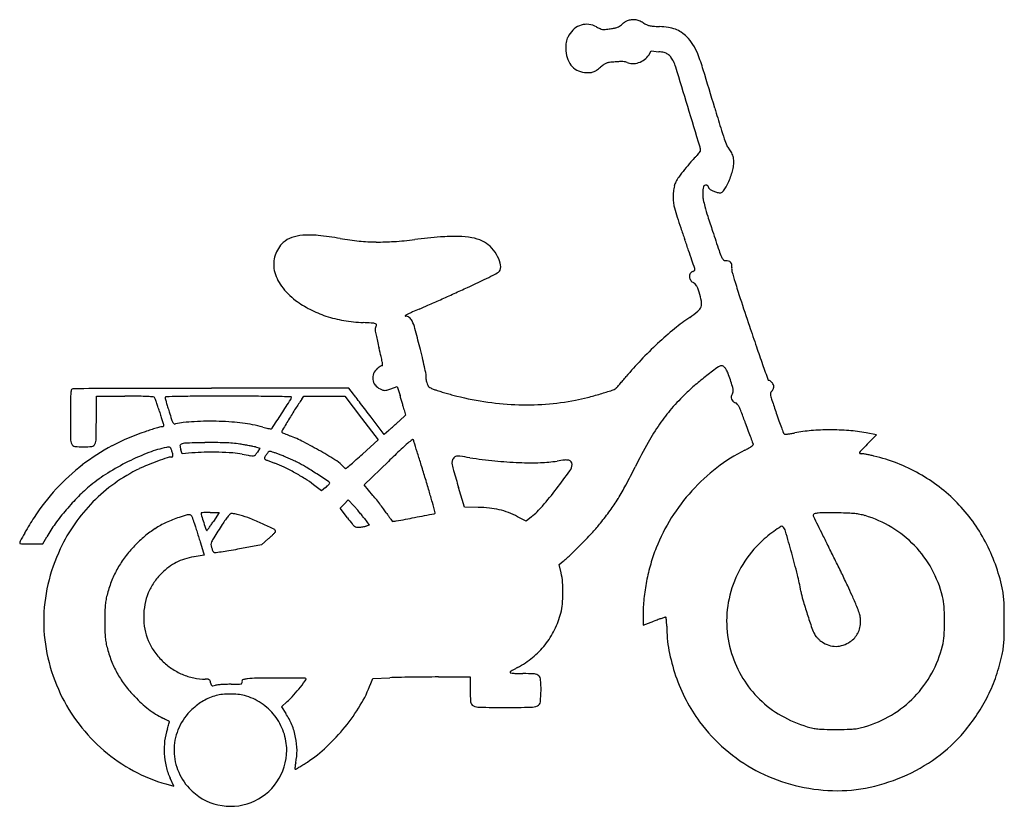
# Model space of a CAD drawing. Units: inches. Extents: x 1047 to 1920, y 17720 to 18417.
import ezdxf

# ---------------------------------------------------------------- set-up
doc = ezdxf.new("R2010")
doc.units = ezdxf.units.IN
doc.header["$MEASUREMENT"] = 0
doc.layers.add('freecads.com', color=7, linetype='Continuous')

msp = doc.modelspace()

# ---------------------------------------------------------------- linework, layer by layer
at = {"layer": 'freecads.com'}
for p, q in [((1604.75, 18386.03), (1607.01, 18389.68)), ((1607.01, 18389.68), (1613.59, 18389.01)), ((1338.65, 18090.44), (1216.75, 18090.44)), ((1342.77, 18085.22), (1338.65, 18090.44)), ((1375.92, 18090.12), (1381.66, 18092.13)), ((1381.66, 18092.13), (1384.13, 18084.03)), ((1114.69, 18062.51), (1114.69, 18083.44)), ((1114.69, 18083.44), (1140.07, 18083.44)), ((1296.89, 18080.69), (1298.83, 18083.44)), ((1298.83, 18083.44), (1317.01, 18083.43)), ((1317.01, 18083.43), (1335.19, 18083.43)), ((1335.19, 18083.43), (1349.91, 18064.03)), ((1349.91, 18064.03), (1364.63, 18044.63)), ((1369.97, 18049.45), (1358.43, 18064.73)), ((1389.06, 18066.62), (1383.63, 18061.71)), ((1387.82, 18071.28), (1389.06, 18066.62)), ((1374.08, 18053.12), (1369.97, 18049.45)), ((1806.9, 18049.19), (1797.55, 18050.92)), ((1798.57, 18040.81), (1806.9, 18049.19)), ((1255.76, 18038.42), (1259.6, 18037.39)), ((1364.63, 18044.63), (1350.72, 18032.03)), ((1190.9, 18032.27), (1189.7, 18035.92)), ((1199.55, 18033.11), (1190.9, 18032.27)), ((1259.6, 18037.39), (1257.55, 18033.91)), ((1352.32, 18004.83), (1373.76, 18025.57)), ((1314.52, 17999.67), (1307.47, 18004.97)), ((1360.09, 17995.49), (1352.32, 18004.83)), ((1318.11, 18002.62), (1314.52, 17999.67)), ((1441.42, 17985), (1436.09, 18002.47)), ((1330.89, 17984.16), (1334.54, 17987.85)), ((1334.54, 17987.85), (1338.19, 17991.55)), ((1338.19, 17991.55), (1343.12, 17986.24)), ((1215.65, 17980.44), (1223.6, 17980.44)), ((1223.6, 17980.44), (1218.51, 17972.44)), ((1337.48, 17975.55), (1330.89, 17984.16)), ((1453.31, 17984.82), (1441.42, 17985)), ((1496.02, 17972.53), (1488.43, 17976.5)), ((1352.45, 17974.96), (1356.86, 17968.99)), ((1356.86, 17968.99), (1354.15, 17968.27)), ((1500.7, 17976.45), (1496.02, 17972.53)), ((1056.94, 17952.45), (1067.19, 17952.46)), ((1067.19, 17952.46), (1070.69, 17958.64)), ((1207.1, 17953.27), (1210.46, 17942.6)), ((1261.19, 17951.67), (1240.36, 17947.94)), ((1267.44, 17957.14), (1261.19, 17951.67)), ((1210.46, 17942.6), (1201.33, 17940.98)), ((1525.41, 17934.33), (1528.8, 17937.09)), ((1527.05, 17926.85), (1525.41, 17934.33)), ((1599.69, 17889.4), (1599.69, 17880.47)), ((1599.69, 17880.47), (1609.31, 17883.95)), ((1358.12, 17828.53), (1359.85, 17833.13)), ((1359.85, 17833.13), (1374.93, 17833.78)), ((1418.1, 17834.44), (1446.19, 17834.44)), ((1446.19, 17834.44), (1446.19, 17823.04)), ((1284.12, 17812.63), (1278.84, 17807.92)), ((1278.84, 17807.92), (1282.69, 17802.19)), ((1183.48, 17737.62), (1180.15, 17744.82)), ((1176.39, 17739.59), (1183.48, 17737.62))]:
    msp.add_line(p, q, dxfattribs=at)
for centre, radius, start, end in [((1549.63, 18396.72), 16.56, 82.91006, 106.7647), ((1592.17, 18400.68), 16.79, 128.34562, 133.71692), ((1597.23, 18394.29), 24.94, 124.35341, 128.3456), ((1596.29, 18395.67), 23.27, 120.29844, 124.35341), ((1588.82, 18408.44), 8.47, 111.68186, 120.29852), ((1591.23, 18402.39), 14.98, 97.82858, 111.68184), ((1591.05, 18403.7), 13.67, 82.98613, 97.82856), ((1590.91, 18402.59), 14.78, 68.77437, 82.98611), ((1588.87, 18397.34), 20.42, 57.61787, 68.77439), ((1613.57, 18436.28), 25.69, 237.6179, 244.8657), ((1552.79, 18392.52), 21.87, 130.03739, 149.55065), ((1549.84, 18396.02), 17.29, 106.76467, 130.03742), ((1549.32, 18394.24), 19.06, 61.44197, 82.91003), ((1580.16, 18450.91), 45.46, 241.44194, 245.86989), ((1564.77, 18416.55), 7.81, 245.86984, 262.17045), ((1565.12, 18419.1), 10.38, 262.17035, 275.54996), ((1555.31, 18520.08), 111.84, 275.54987, 277.88975), ((1561.66, 18474.26), 65.58, 277.88971, 281.15191), ((1570.78, 18428), 18.43, 281.15189, 289.54243), ((1573.24, 18421.06), 11.07, 289.54241, 300.82171), ((1574.17, 18419.51), 9.26, 300.82175, 313.71686), ((1608.14, 18424.72), 12.92, 244.86572, 256.98553), ((1610.4, 18434.49), 22.95, 256.9855, 265.35476), ((1622.74, 18586.28), 175.25, 265.3547, 267.22525), ((1610.49, 18333.63), 77.7, 81.29123, 87.22529), ((1617.61, 18380.09), 30.7, 69.41831, 81.29128), ((1619.71, 18385.7), 24.71, 55.92227, 69.41836), ((1613.64, 18376.72), 35.55, 45.64571, 55.92227), ((1595.36, 18392.21), 64.13, 176.77005, 180.24305), ((1547.05, 18394.93), 15.75, 166.9121, 176.77005), ((1543.92, 18395.66), 12.54, 155.53586, 166.9121), ((1559.47, 18388.59), 29.62, 149.55067, 155.5358), ((1611.92, 18374.96), 38, 32.41905, 45.64563), ((1561.71, 18392.07), 30.49, 180.24305, 195.8672), ((1610.14, 18355.33), 33.85, 75.91166, 84.15022), ((1615.72, 18377.57), 10.92, 56.76451, 75.91164), ((1602.69, 18369.1), 48.94, 21.47716, 32.41898), ((1472.85, 18318.02), 188.47, 16.94694, 21.47707), ((1551.11, 18389.05), 19.47, 195.86714, 217.72815), ((1570.15, 18370.42), 8.87, 109.60405, 125.66909), ((1571.45, 18366.76), 12.76, 97.06559, 109.60405), ((1585.65, 18252.23), 128.16, 94.76167, 97.06557), ((1582.75, 18287.1), 93.17, 92.42304, 94.76178), ((1580.38, 18343.02), 37.2, 87.78026, 92.4231), ((1580.91, 18356.65), 23.56, 82.18593, 87.78032), ((1583.55, 18375.91), 4.12, 61.84503, 82.18599), ((1590.13, 18388.21), 9.83, 241.84498, 270.39491), ((1590.08, 18396.31), 17.93, 270.39488, 288.60904), ((1589.59, 18397.75), 19.45, 288.60903, 306.09242), ((1592.71, 18393.47), 14.15, 306.09246, 328.2825), ((1616.15, 18378.23), 10.13, 36.70016, 56.7646), ((1602.84, 18368.3), 26.74, 26.97792, 36.70022), ((1598.99, 18366.35), 31.06, 16.95918, 26.97795), ((1548.76, 18387.23), 16.49, 217.72817, 241.80087), ((1549.39, 18388.41), 17.82, 241.80092, 264.51144), ((1551.25, 18407.81), 37.32, 264.51145, 271.41419), ((1551.89, 18382), 11.5, 271.41416, 288.00867), ((1551.8, 18382.27), 11.78, 288.00859, 304.34637), ((1535.66, 18405.88), 40.38, 304.3463, 310.87603), ((1588.59, 18344.73), 40.49, 125.66911, 130.87594), ((-16330.75, 12898.63), 18775.96, 16.847361, 16.959202), ((-2590.03, 17079.99), 4435.79, 16.48894, 16.94685), ((-29472.39, 8919.07), 32506.94, 16.781149, 16.847383), ((3920.15, 19007.02), 2353.61, 196.48891, 196.93604), ((1908.86, 18394.57), 251.14, 196.93601, 199.25206), ((1762.91, 18343.59), 96.54, 199.25204, 203.04009), ((1624.36, 18319.3), 32.17, 320.89021, 324.15883), ((1640.06, 18301.3), 10.62, 359.22511, 16.78118), ((1649.46, 18301.17), 1.22, 324.15878, 359.22511), ((1684.57, 18310.27), 11.41, 203.04015, 221.28346), ((1663.19, 18291.51), 17.03, 26.7499, 41.28352), ((1839.85, 18123.73), 259.17, 139.74336, 141.66318), ((1687.32, 18252.89), 59.31, 134.00447, 139.74339), ((1612.23, 18330.64), 48.78, 314.00444, 316.92178), ((1624.23, 18319.41), 32.35, 316.92168, 320.89028), ((1663.67, 18291.75), 16.5, 11.86249, 26.74988), ((1661.21, 18291.23), 19.02, 358.10804, 11.86243), ((1854.48, 18112.16), 277.83, 141.66322, 143.42377), ((1634, 18295), 46.58, 341.96851, 348.27198), ((1650.47, 18291.58), 29.76, 348.27204, 358.10804), ((1641.7, 18266.79), 14.62, 152.05101, 167.2419), ((1657.1, 18258.62), 32.04, 143.42381, 152.051), ((1613.08, 18301.55), 68.49, 332.78035, 337.4067), ((1610.1, 18302.79), 71.72, 337.40669, 341.96843), ((1674.97, 18259.87), 48.63, 173.97734, 180.49744), ((1669.88, 18260.41), 43.5, 167.24195, 173.97731), ((1747.23, 18261.22), 94.52, 176.82551, 179.8572), ((1663.39, 18265.87), 10.55, 161.61885, 176.82549), ((1655.69, 18268.43), 2.44, 123.52156, 161.61884), ((1655.33, 18268.98), 1.78, 75.34495, 123.52154), ((1654.98, 18267.64), 3.17, 61.0506, 75.34498), ((1655.1, 18267.86), 2.92, 45.84455, 61.05073), ((1655.5, 18268.28), 2.34, 28.83084, 45.84455), ((1656.54, 18268.85), 1.15, 359.99998, 28.8308), ((1659.31, 18268.85), 1.62, 179.99996, 230.14987), ((1666.87, 18277.9), 13.41, 230.14984, 240.72715), ((1669.41, 18282.44), 18.62, 240.72712, 250.25816), ((1671.64, 18288.64), 25.2, 250.25818, 257.85488), ((1668.09, 18266.71), 2.99, 293.80711, 318.28548), ((1656.19, 18277.32), 18.94, 318.28545, 324.54678), ((1645.81, 18284.71), 31.68, 324.54679, 332.78032), ((1664.52, 18259.78), 38.17, 180.49739, 188.31523), ((1671.89, 18261.41), 19.19, 179.85717, 191.75048), ((1747.16, 18277.07), 96.06, 191.75041, 195.35402), ((1668.84, 18275.64), 11.9, 257.85488, 266.53928), ((1668.27, 18266.3), 2.55, 266.53934, 293.80718), ((1654.19, 18258.27), 27.73, 188.31522, 196.36975), ((2097.76, 18388.57), 490.05, 196.36975, 197.36394), ((1859.89, 18308.02), 212.97, 195.35394, 197.74309), ((2102.5, 18390.05), 495.02, 197.36395, 198.53484), ((2833.27, 18619.47), 1234.96, 197.74298, 198.39386), ((2241.91, 18436.79), 642.05, 198.53483, 199.49831), ((4982.24, 19334.08), 3499.64, 198.39382, 198.69107), ((1295.44, 18203.23), 22.19, 109.43123, 132.09592), ((1300.48, 18188.94), 37.34, 94.08086, 109.43124), ((1303.29, 18149.5), 76.89, 83.99023, 94.08083), ((1275.19, 17882.52), 345.34, 80.68121, 83.99015), ((1375.46, 18493.61), 273.92, 260.68118, 264.22178), ((1365.42, 18394.38), 174.18, 264.22184, 269.19227), ((1352.57, 18600.15), 380.41, 273.92495, 276.73574), ((1471.82, 17590.47), 636.3, 94.67011, 96.73568), ((1432.56, 18071.14), 154.03, 88.74377, 94.67004), ((1434.19, 18145.44), 79.71, 80.18431, 88.74375), ((1441.23, 18186.15), 38.39, 65.40099, 80.18431), ((1447.39, 18199.6), 23.6, 45.40638, 65.40099), ((-86.09, 17612.48), 1827.58, 19.17129, 19.49834), ((1297.95, 18200.46), 25.93, 132.09592, 162.0708), ((1365.64, 18409.78), 189.59, 269.19232, 273.92496), ((1437.75, 18189.83), 37.32, 31.22345, 45.40642), ((690.44, 17882.46), 1005.45, 18.65987, 19.1714), ((1732.21, 18234.57), 68.66, 198.69114, 203.6996), ((1297.96, 18200.45), 25.95, 162.07077, 192.03461), ((1441.98, 18192.39), 32.38, 16.19049, 31.22348), ((-1472.85, 17151.91), 3288.77, 18.52351, 18.65987), ((1677.84, 18210.7), 9.27, 203.69967, 222.20894), ((1672.8, 18206.13), 2.47, 222.20902, 271.62857), ((1673.13, 18194.46), 9.2, 74.57336, 91.62856), ((1307.5, 18202.49), 35.7, 192.03458, 216.82149), ((1469.44, 18196.58), 3.63, 302.10386, 339.18326), ((1463.8, 18198.72), 9.65, 339.18321, 16.1905), ((1643.37, 18196.6), 2.55, 313.55757, 329.04666), ((1642.77, 18195.81), 2.92, 0.00006, 18.52345), ((1644.69, 18195.81), 1.01, 329.04665, 0.00006), ((1674.56, 18199.64), 3.83, 41.77893, 74.57327), ((1674.54, 18199.62), 3.86, 9.1067, 41.77889), ((1686.56, 18196.38), 8.26, 172.22862, 195.40587), ((1669.13, 18198.75), 9.34, 352.2286, 9.1067), ((655.51, 19886.98), 1880.36, 294.79343, 295.29167), ((1381.51, 18350.54), 181.03, 295.29159, 298.06801), ((1430.57, 18258.53), 76.76, 298.06795, 302.10391), ((1645.68, 18189.74), 4.82, 148.92666, 184.56585), ((1647.18, 18189.86), 6.32, 184.56597, 214.79809), ((1644.94, 18190.19), 3.95, 107.6088, 148.92664), ((1647.77, 18190.28), 7.05, 214.79816, 242.65556), ((1642.6, 18197.57), 3.79, 287.6088, 299.93818), ((1642.83, 18197.16), 3.32, 299.93822, 313.55765), ((2065.88, 18300.9), 401.72, 195.40597, 196.82642), ((1330.11, 18219.41), 63.95, 216.82148, 232.84387), ((601.21, 20004.53), 2009.84, 294.42467, 294.79343), ((1641.93, 18178.98), 5.67, 44.71069, 62.65564), ((1640.37, 18177.43), 7.87, 30.6746, 44.71077), ((1634.17, 18173.76), 15.08, 21.08093, 30.67466), ((1587.27, 18155.67), 65.35, 17.85226, 21.08101), ((2283.89, 18366.83), 629.48, 196.82653, 198.20229), ((544.55, 20125.98), 2143.86, 293.77478, 294.10045), ((445.74, 20346.87), 2385.83, 294.1004, 294.4247), ((1585.03, 18154.95), 67.69, 10.80092, 17.85226), ((6264.41, 19675.74), 4819.67, 198.20232, 198.5092), ((1343.28, 18236.79), 85.75, 232.84387, 242.83199), ((1349.22, 18248.37), 98.76, 242.832, 251.81619), ((1523.76, 17869.1), 316.38, 112.79399, 113.96763), ((1213.04, 18608.51), 485.67, 292.79405, 293.77472), ((1641.98, 18166.23), 9.76, 310.00035, 339.51801), ((1642.72, 18165.96), 8.97, 339.51792, 10.80094), ((1352.79, 18259.23), 110.2, 251.81614, 260.30212), ((1388.83, 18154.68), 0.222, 122.41321, 269.61562), ((1404.34, 18130.25), 29.15, 117.08513, 122.41314), ((1388.79, 18148.48), 5.97, 53.76392, 89.61558), ((1429.81, 18080.45), 85.09, 113.96767, 117.08506), ((1387.57, 18146.81), 8.04, 25.06102, 53.76393), ((1737.51, 18010.57), 172.3, 124.01123, 129.60883), ((1593.42, 18224.1), 85.3, 304.01116, 310.00042), ((1358.1, 18290.31), 141.72, 260.30206, 267.32936), ((1327.13, 17626.43), 522.87, 86.55468, 87.32931), ((1357.1, 18124.09), 24.31, 79.35657, 86.55468), ((1360.99, 18144.83), 3.21, 53.70029, 79.35666), ((1364.33, 18142.72), 2.41, 163.77673, 190.65224), ((1381.43, 18137.74), 20.22, 161.67543, 163.77675), ((1404.73, 18130.03), 44.76, 160.51523, 161.67535), ((1405.47, 18129.76), 45.55, 159.35904, 160.51526), ((1385.57, 18137.26), 24.29, 157.50763, 159.35893), ((1362.46, 18146.83), 0.731, 337.50766, 53.70028), ((1357.34, 18132.68), 41.42, 15.24658, 25.06108), ((417.34, 17876.46), 1015.7, 14.28244, 15.24661), ((1844.91, 17880.79), 340.76, 129.60884, 132.96934), ((4585.42, 19113.66), 3049.1, 198.50921, 198.87613), ((1683.9, 18202.83), 327.58, 190.65235, 191.47007), ((1560.31, 18177.75), 201.48, 191.47012, 193.04619), ((1692.34, 18208.34), 337.01, 193.04623, 194.11834), ((870.1, 18001.53), 510.85, 13.24082, 14.11836), ((790.89, 17971.56), 630.25, 13.41272, 14.28247), ((1861.33, 17863.16), 364.85, 132.9693, 136.2464), ((3174.55, 18631.27), 1558.04, 198.87621, 199.48262), ((1296.57, 18101.88), 72.73, 9.54255, 13.24079), ((1051.48, 18033.7), 362.34, 12.09637, 13.41278), ((1371.05, 18099.26), 11.26, 130.0788, 157.91135), ((1377.06, 18092.12), 20.59, 125.63409, 130.07877), ((1374.87, 18095.17), 16.83, 120.46415, 125.6341), ((1373.57, 18097.38), 14.28, 115.35059, 120.46419), ((1368.16, 18108.82), 1.62, 89.99998, 115.35053), ((1368.16, 18110.95), 0.517, 269.99997, 5.09086), ((1330.69, 18107.62), 38.14, 5.0908, 9.54258), ((693.15, 17956.9), 728.81, 11.53853, 12.09636), ((1802.19, 17919.78), 282.97, 136.24637, 140.2113), ((2147.86, 17470.81), 799.8, 127.00198, 127.92902), ((1669.16, 18106.03), 4.4, 90, 127.00193), ((1669.16, 18107.08), 3.35, 51.47913, 90.00002), ((1665.83, 18102.9), 8.7, 32.56538, 51.4792), ((1654.96, 18095.96), 21.59, 21.34837, 32.56548), ((13267.28, 22201.86), 12263.75, 199.482682, 199.551208), ((1369.99, 18099.69), 10.11, 157.91135, 188.06779), ((1410.06, 18100.41), 3.04, 162.39128, 180.79513), ((1422.97, 18100.59), 15.95, 180.7951, 186.18885), ((1425.74, 18100.89), 18.74, 186.18889, 191.45665), ((1404.6, 18102.15), 2.69, 342.39123, 11.53848), ((1282.33, 18352.74), 393.57, 319.54159, 320.21126), ((1867.22, 17830.94), 343.24, 127.92905, 130.12433), ((1577.46, 18065.67), 104.8, 17.87222, 21.34843), ((1094.62, 18086.33), 3.75, 90.29663, 110.99363), ((1792.94, -116754.21), 134846.1, 90.2816003, 90.2967264), ((1194.16, 5081.11), 13009.31, 90.106824, 90.281691), ((1216.76, -7043.06), 25133.49, 90.00003, 90.10683), ((1370.21, 18099.72), 10.34, 188.06777, 217.83537), ((1371.45, 18100.69), 11.9, 217.83541, 244.61416), ((1342.93, 18184.3), 99.79, 287.09531, 289.30663), ((1425.96, 18100.94), 18.96, 191.45663, 196.67858), ((1424.42, 18100.48), 17.35, 196.67855, 204.82212), ((1412.66, 18095.04), 4.4, 204.82211, 227.39624), ((1413.83, 18096.31), 6.13, 227.39624, 245.48696), ((1431.01, 18133.97), 47.52, 245.48699, 249.48675), ((1569.11, 18098.63), 10.38, 288.03483, 309.72505), ((1569.94, 18097.64), 9.1, 309.72501, 318.01622), ((1344.86, 18300.18), 311.89, 318.01623, 318.6623), ((1373.52, 18274.97), 273.72, 318.66237, 319.54151), ((1749.64, 17970.46), 160.78, 130.12427, 133.99504), ((1379.91, 18001.97), 312.37, 16.7465, 17.87224), ((1660.76, 18086.47), 19.08, 8.10207, 16.74643), ((1711.12, 18097.98), 0.532, 199.55129, 269.20513), ((1711.08, 18095), 2.45, 52.92607, 89.20516), ((1707.26, 18089.94), 8.79, 38.88492, 52.9261), ((1706.77, 18089.55), 9.42, 25.16345, 38.88495), ((1708.91, 18092.61), 6.89, 334.33525, 344.33526), ((1711.51, 18091.77), 4.18, 359.99998, 25.16352), ((1711.91, 18091.77), 3.79, 344.33522, 359.99997), ((1205.05, 18077.97), 113.31, 176.37455, 179.60032), ((1127.84, 18082.86), 35.95, 170.60337, 176.37459), ((1093.79, 18088.49), 1.43, 110.99365, 170.60341), ((1140.07, 16723.25), 1360.18, 89.47262, 89.99997), ((1150.77, 17885.95), 197.44, 87.28071, 89.47255), ((1153, 17932.82), 150.52, 85.3483, 87.28073), ((1165.07, 18081.2), 1.65, 36.94295, 85.34833), ((1163.5, 18080.02), 3.61, 20.165, 36.94302), ((1176.34, 18082.26), 0.646, 91.54943, 180.00001), ((1178.82, 18082.26), 3.13, 180.00004, 195.33628), ((1591.09, 18195.32), 430.62, 195.33625, 195.79989), ((1228.09, 16169.28), 1914.32, 91.20505, 91.54951), ((1207.7, 17138.56), 944.83, 90.221, 91.2051), ((1231.7, 10915.68), 7167.75, 90.000036, 90.220968), ((1231.69, 13974.5), 4108.94, 89.68734, 89.99995), ((1245, 16413.66), 1669.74, 89.07473, 89.68733), ((1076.54, 5982.05), 12102.71, 89.002135, 89.074786), ((1283.91, 18082.53), 3.79, 327.39517, 359.99999), ((1287.3, 18082.53), 0.393, 359.99993, 89.00213), ((1127.22, 17914.84), 274.76, 37.54715, 38.32476), ((-533.98, 16637.99), 2369.97, 37.38787, 37.54716), ((1378.7, 18115.96), 28.81, 244.61423, 249.95232), ((1370.35, 18093.08), 4.46, 249.9523, 271.1384), ((1370.31, 18095.28), 6.66, 271.13837, 287.0953), ((891.3, 17934.29), 515.07, 16.50113, 16.90082), ((1434.76, 18144.02), 58.25, 249.48675, 252.40387), ((1503.91, 18362.05), 286.98, 252.40384, 253.29811), ((1513.8, 18395.02), 321.4, 253.29806, 254.19233), ((1504.06, 18360.6), 285.63, 254.19235, 255.16935), ((1499.59, 18343.73), 268.18, 255.16935, 261.20463), ((1501.95, 18274.64), 198.28, 281.00701, 284.13791), ((1479.53, 18363.67), 290.1, 284.13797, 286.49206), ((1446.51, 18475.2), 406.41, 286.49202, 288.03486), ((1787.28, 17931.47), 214.98, 133.99501, 139.01447), ((1682.89, 18082.45), 4.97, 169.93485, 197.74505), ((1684.28, 18082.21), 6.38, 146.88538, 169.93491), ((1675.04, 18088.24), 4.65, 326.88541, 348.72076), ((1674.25, 18088.39), 5.46, 348.72075, 8.10204), ((1718.5, 18085.2), 5.72, 169.8164, 192.11587), ((1715.52, 18085.73), 2.68, 130.57099, 169.81639), ((1749.63, 18091.88), 37.56, 192.11591, 198.55082), ((1710.84, 18091.2), 4.51, 310.57106, 324.44099), ((1708.75, 18092.69), 7.08, 324.44113, 334.33523), ((3083.1, 18064.87), 1991.4, 179.60032, 180.00001), ((959.81, 18005.22), 220.6, 19.28521, 20.16504), ((1009, 18022.43), 168.49, 17.91052, 19.28514), ((920.88, 17993.95), 261.09, 16.92043, 17.91049), ((1425.64, 18148.51), 258.68, 195.79981, 196.71081), ((1586.61, 18196.83), 426.74, 196.71076, 197.33689), ((-829.65, 19434.46), 2512.73, 327.05322, 327.39516), ((1470.18, 17958.42), 212.08, 144.79554, 147.45257), ((-728.62, 16489.24), 2614.95, 37.22016, 37.38793), ((768.28, 17897.85), 643.38, 16.1628, 16.50107), ((827.52, 17915.02), 581.69, 15.82171, 16.16273), ((1247.22, 18033.96), 145.47, 14.8662, 15.82166), ((1496.2, 18321.82), 246.01, 261.20463, 267.64321), ((1495.85, 18313.16), 237.35, 267.64329, 274.20072), ((1496.69, 18301.7), 225.85, 274.2008, 281.00692), ((1682.73, 18082.4), 4.8, 197.74504, 226.13475), ((1683.42, 18083.12), 5.79, 226.13469, 250.78138), ((1680.12, 18073.67), 4.21, 40.66253, 70.78136), ((1674.55, 18068.89), 11.56, 26.47712, 40.6626), ((1641.71, 18052.53), 48.25, 20.65736, 26.47714), ((3222.33, 18586.09), 1590.97, 198.55078, 198.98439), ((2548.36, 18064.87), 1456.66, 180.00003, 180.75656), ((3385.87, 18743.83), 2315.43, 196.92037, 197.03175), ((2568.67, 18493.49), 1460.74, 197.03176, 197.18898), ((1633.13, 18211.35), 475.47, 197.33693, 198.21447), ((-1987.63, 20184.93), 3892.64, 326.82794, 327.05323), ((1639.72, 17850.21), 413.21, 147.45258, 149.06555), ((-911.64, 16350.21), 2844.79, 37.06273, 37.22018), ((1743.98, 17969.09), 157.62, 139.01447, 145.34862), ((828.03, 17745.76), 917.83, 19.97513, 20.6574), ((2425.01, 18311.79), 747.78, 198.98437, 199.53692), ((164.88, 18062.51), 949.81, 358.98407, 0.00004), ((1232.82, 17835.19), 229.31, 106.45892, 107.68504), ((1254.46, 17761.93), 305.7, 105.68719, 106.45885), ((1173.08, 18051.69), 4.73, 90.39708, 105.68723), ((1173.03, 18059.12), 2.7, 270.39716, 285.28249), ((3251.37, 18704.68), 2175.37, 197.1891, 197.27825), ((1173.41, 18057.72), 1.25, 285.28249, 311.77092), ((1196.85, 18065.62), 23.75, 197.27834, 199.51831), ((1173.71, 18057.39), 0.797, 311.77089, 346.56361), ((1173.66, 18057.4), 0.857, 346.56366, 19.5183), ((1197.49, 18068), 16.86, 198.2145, 208.05644), ((1184.98, 18061.33), 2.68, 208.05648, 240.95477), ((1184.59, 18060.62), 1.87, 240.95478, 284.08927), ((1197.42, 18009.48), 50.86, 96.29898, 104.08935), ((1213.37, 17865.03), 196.19, 93.44398, 96.29899), ((1215.42, 17830.93), 230.35, 90.70007, 93.44395), ((1215.47, 17827.24), 234.04, 87.98875, 90.70008), ((1212.83, 17752.05), 309.27, 85.89893, 87.98879), ((1223.52, 17901.21), 159.73, 82.47243, 85.89892), ((1226.52, 17923.94), 136.81, 78.73428, 82.47239), ((1221.19, 17897.17), 164.1, 75.47273, 78.73424), ((1304.92, 18220.28), 169.68, 255.47268, 256.31516), ((1291.86, 18166.67), 114.51, 256.31518, 257.44642), ((3051.2, 17004.31), 2058.76, 149.06563, 149.39588), ((-346.05, 19974.57), 2578.92, 311.89409, 311.96995), ((-454.71, 20095.38), 2741.4, 311.96996, 312.0449), ((205.95, 19362.79), 1754.92, 312.04492, 312.14966), ((1778.18, 17945.45), 199.19, 145.3486, 150.87176), ((21754.01, 25351.94), 21347.63, 199.975202, 199.994453), ((2120.8, 18203.84), 424.99, 199.53692, 200.38054), ((2658.69, 18403.67), 998.8, 200.38047, 200.68918), ((1221.01, 17864.21), 198.06, 108.56612, 117.8162), ((1271.45, 17714.03), 356.49, 107.68512, 108.5661), ((1296.77, 18188.69), 137.06, 257.44645, 258.23759), ((1269.48, 18057.66), 3.23, 258.23762, 269.99996), ((1269.48, 18055.8), 1.37, 269.99996, 326.82798), ((1279.88, 18052.04), 0.769, 149.396, 228.95588), ((1281.05, 18053.39), 2.55, 228.95584, 244.809), ((1319.8, 18135.78), 93.6, 244.80905, 245.98819), ((1314.95, 18124.89), 81.68, 245.98814, 247.60637), ((1329.47, 18160.11), 119.77, 247.60633, 248.82099), ((1239.72, 17928.48), 128.64, 62.81792, 68.82092), ((759.41, 18742.26), 923.43, 311.73095, 311.89413), ((13256.39, 22260), 12304.97, 199.994498, 200.023604), ((28001.67, 27633.75), 27998.93, 200.023673, 200.034673), ((1726.53, 18051.64), 2.38, 200.68913, 222.31711), ((1725.45, 18050.66), 0.917, 222.31725, 271.79169), ((1724.17, 18091.58), 41.86, 271.79171, 274.96157), ((1724.12, 18092.18), 42.46, 274.96158, 278.95607), ((1716.71, 18139.19), 90.05, 278.95606, 281.23269), ((1759.85, 17921.97), 131.41, 94.75883, 101.23268), ((1765.62, 17852.68), 200.94, 90.04958, 94.75886), ((1765.62, 17848.01), 205.61, 85.38498, 90.04959), ((1769.91, 17901.2), 152.25, 79.5419, 85.38503), ((1103.51, 18045.79), 11.69, 180.75663, 204.17386), ((1096.08, 18042.45), 3.54, 204.17393, 262.79075), ((1103.56, 18101.58), 63.14, 262.79085, 269.99994), ((1213.71, 17878.04), 182.43, 117.81619, 127.65447), ((1103.56, 18086.27), 47.84, 270.00004, 278.61693), ((1110.18, 18042.58), 3.64, 278.61694, 335.17135), ((1103.06, 18045.87), 11.48, 335.1714, 358.98409), ((1193.17, 17950.87), 88.58, 100.62524, 111.05823), ((1181.52, 18012.97), 25.4, 95.645, 100.62528), ((1179.2, 18036.43), 1.83, 61.54263, 95.64507), ((1179.28, 18036.57), 1.67, 25.13155, 61.54271), ((1189.39, 18039.75), 0.508, 135.00004, 184.30761), ((1201.52, 18040.66), 12.67, 184.3076, 189.09752), ((1202.87, 18040.88), 14.04, 189.09754, 194.50663), ((1193.05, 18036.08), 5.68, 92.11792, 135.00002), ((1224.52, 17185.1), 857.25, 90.89938, 92.11794), ((1217.16, 17653.94), 388.36, 88.24092, 90.89933), ((1225.71, 17932.47), 109.69, 81.42856, 88.24085), ((1203.91, 17787.8), 255.99, 80.50856, 81.42849), ((1204.41, 17790.79), 252.96, 79.58032, 80.5085), ((1209.31, 17817.43), 225.87, 78.67477, 79.58027), ((1247.18, 18006.55), 33.01, 74.92929, 78.67473), ((1138.94, 17732.23), 349.25, 59.96934, 62.81794), ((1495.97, 17919.69), 161.01, 130.65274, 133.56367), ((1438.24, 17986.93), 72.39, 126.79232, 130.65277), ((1395.3, 18044.34), 0.703, 24.02992, 126.79242), ((1384.92, 18039.71), 12.07, 17.36278, 24.0299), ((-5686.49, 15828.71), 7421.07, 17.289187, 17.362755), ((2061.47, 17787.59), 523.5, 150.87168, 153.55644), ((1677.85, 18064.23), 30.99, 299.48152, 304.76555), ((1680.97, 18059.74), 25.53, 304.76552, 309.57971), ((1771.6, 18068.81), 79.32, 200.03473, 200.72388), ((1696.85, 18040.53), 0.602, 309.57964, 20.72398), ((2359.49, 17482.81), 791.2, 135.14924, 135.70317), ((1237.09, 17836.8), 210.81, 111.05824, 116.51635), ((1288.61, 17695.8), 351.07, 108.42133, 109.91261), ((1181.09, 18018.62), 10.82, 89.99998, 108.42136), ((1162.74, 18028.81), 19.94, 19.21864, 25.13163), ((1181.09, 18031.06), 1.62, 270.00004, 309.92557), ((1142.57, 18021.78), 41.29, 15.01609, 19.21861), ((1181.26, 18030.86), 1.36, 309.92552, 355.4336), ((1177.52, 18031.16), 5.11, 355.43358, 15.01601), ((1211.38, 18043.08), 22.83, 194.50665, 198.26445), ((1213.25, 17890.59), 143.17, 91.14917, 95.49075), ((1216.24, 17741.38), 292.42, 88.60441, 91.14915), ((1216.41, 17748.19), 285.6, 86.11852, 88.60437), ((1231.2, 17966.28), 67.01, 78.82168, 86.11847), ((1298.72, 18307.96), 281.28, 258.82173, 260.28757), ((1252.77, 18039.49), 8.9, 260.28758, 278.07056), ((1253.6, 18033.67), 3.02, 278.07053, 316.35748), ((1246.51, 18040.42), 12.81, 316.35741, 329.45881), ((1264.82, 18028.43), 1.03, 153.64276, 225.00003), ((1283.08, 18019.39), 21.41, 145.72786, 153.64276), ((1282.92, 18019.49), 21.22, 137.55707, 145.72788), ((1268.68, 18032.52), 1.92, 90.00004, 137.55702), ((1268.68, 18030.96), 3.48, 73.72992, 89.99998), ((1242.51, 17941.28), 96.9, 72.26714, 73.73), ((1244.5, 17947.49), 90.37, 70.38723, 72.26718), ((1231.83, 17911.94), 128.12, 68.93998, 70.38725), ((1233.51, 17916.31), 123.43, 67.21267, 68.93999), ((1183.51, 17797.28), 252.54, 66.2015, 67.21265), ((1100.12, 17665.08), 426.81, 57.73902, 59.96936), ((963.08, 18460.06), 577.47, 311.44732, 312.16604), ((2629.96, 16727.38), 1806.48, 133.56373, 134.0583), ((-1220.79, 17218.7), 2744.05, 17.05951, 17.28915), ((1436.85, 18024.23), 6.84, 127.92085, 146.76616), ((1434.52, 18027.21), 3.06, 93.5205, 127.92077), ((1435.23, 18015.74), 14.55, 82.08409, 93.52045), ((1334.27, 17289.64), 747.64, 81.40915, 82.08409), ((1511.01, 18459.58), 435.58, 261.40915, 264.37439), ((1759.04, 17898.22), 153.75, 116.69282, 127.6383), ((1657.24, 18100.69), 72.88, 296.69276, 299.48155), ((1792.27, 18033.28), 0.573, 147.43061, 237.50307), ((1801.15, 18027.61), 11.11, 135.70325, 147.43062), ((1793.22, 18034.76), 2.34, 237.503, 269.86525), ((1793.19, 18020.85), 11.58, 81.62647, 89.86526), ((1780.35, 17933.6), 99.77, 79.93719, 81.62647), ((1778.4, 17922.62), 110.92, 78.16699, 79.93716), ((1776.12, 17911.76), 122.02, 76.51898, 78.16701), ((1767.92, 17877.53), 157.21, 60.75157, 76.51897), ((1214.19, 17877.42), 183.2, 127.65448, 137.47081), ((1242.08, 17826.8), 221.99, 116.51637, 121.89774), ((1203.78, 17914.86), 116.12, 112.12182, 116.03795), ((1254.08, 17791.14), 249.67, 109.91262, 112.12187), ((1265.21, 18028.82), 1.58, 224.99992, 246.7174), ((1360.52, 18250.31), 242.7, 246.71743, 247.32591), ((1321.79, 18157.6), 142.23, 247.32594, 248.55183), ((1356.77, 18246.64), 237.89, 248.55179, 249.38578), ((1236.63, 17927.25), 103.34, 64.34907, 69.3857), ((1200.39, 17851.79), 187.05, 61.11891, 64.34903), ((1183.39, 17797.02), 252.83, 65.19063, 66.20155), ((1237.06, 17913.12), 124.92, 63.4775, 65.19061), ((1246.96, 17932.96), 102.75, 58.83835, 63.47752), ((1079.4, 17655.86), 426.57, 57.22728, 58.83841), ((1315.03, 18005.54), 24.19, 39.69019, 57.739), ((1338.51, 18025.03), 6.31, 219.69024, 227.13309), ((1338.15, 18024.64), 5.78, 227.13308, 235.08163), ((740.78, 18730.1), 927.15, 309.98118, 310.31373), ((1137.35, 18262.71), 314.19, 310.31375, 311.44728), ((-3246.11, 16597.19), 4862.59, 16.90988, 17.05954), ((1439.01, 18024.31), 8.88, 172.16957, 191.00691), ((1436.11, 18024.71), 5.96, 146.76619, 172.1695), ((1482.51, 18032.77), 53.19, 191.0069, 196.63061), ((1503.12, 18379.46), 355.07, 264.37444, 267.83072), ((1500.62, 18313.44), 289.01, 267.83076, 271.5904), ((1505.53, 18136.68), 112.17, 271.59046, 279.21211), ((1541.04, 17917.75), 109.62, 95.66123, 99.21214), ((1531.39, 18015.01), 11.88, 77.47213, 95.66123), ((1533.25, 18023.35), 3.34, 36.49271, 77.47219), ((1526.78, 18023.02), 9.91, 324.19553, 360), ((1532.8, 18023.02), 3.89, 0.00001, 36.49273), ((1040.16, 18295.54), 617.16, 331.87878, 333.55637), ((1199.03, 17895.98), 140.51, 121.8977, 129.47837), ((1219.52, 17882.64), 151.97, 116.03785, 125.64027), ((1199.79, 17850.71), 188.29, 57.89543, 61.11891), ((319.11, 16474.89), 1831.11, 56.82801, 57.22725), ((1337.5, 18023.71), 4.66, 235.08165, 243.56832), ((1335.88, 18020.44), 1.01, 243.56825, 269.99992), ((1335.88, 18020.42), 0.988, 270.00003, 309.98114), ((-160.09, 17535.38), 1637.11, 16.46892, 16.90987), ((4009.7, 18787.64), 2690.72, 196.63061, 196.96614), ((1048.45, 18368.06), 599.7, 322.30464, 324.19559), ((1769.12, 17885.14), 170.26, 127.63828, 137.77783), ((1772.73, 17886.13), 147.36, 44.2003, 60.75149), ((1203.62, 17890.41), 147.73, 129.47837, 135.18041), ((1217.98, 17884.79), 149.33, 125.64024, 135.36986), ((1241.85, 17917.74), 109.15, 53.04642, 57.89544), ((1292.81, 18033.31), 39.76, 309.4982, 312.1149), ((1302.91, 18022.13), 24.7, 312.11485, 315.85295), ((1301.28, 18023.73), 26.98, 315.85301, 318.65051), ((1320.18, 18006.32), 1.51, 359.99996, 56.82798), ((1321.05, 18006.32), 0.64, 318.65041, 359.99996), ((1389.39, 18108.9), 221.18, 328.27124, 331.87874), ((1227.91, 17864.83), 201.83, 137.4708, 146.5996), ((1246.86, 17847.44), 208.69, 135.18043, 139.58158), ((1195.59, 17858.58), 214.02, 38.36485, 39.77064), ((599.74, 17760), 844.78, 15.74539, 16.46892), ((1238.55, 18221.15), 359.45, 319.14723, 322.30472), ((1770.36, 17884.02), 171.92, 137.7778, 147.86771), ((1218.06, 17884.71), 149.44, 135.36985, 145.09581), ((1276.29, 17924.17), 91.21, 40.80872, 42.88529), ((1124.28, 17802.13), 304.97, 37.28684, 38.3649), ((1142.34, 17815.88), 282.27, 36.19663, 37.28685), ((-3579.97, 16581.56), 5187.44, 15.64119, 15.74547), ((1446.09, 18041.67), 85.07, 309.93767, 319.14725), ((1427.96, 18085.06), 175.84, 324.13979, 328.27129), ((1771.79, 17885.21), 148.68, 27.72907, 44.20023), ((1242.77, 17850.92), 203.31, 139.58151, 144.02802), ((1244, 17809.33), 175.74, 106.07601, 108.55636), ((1196.55, 17973.98), 4.38, 70.63302, 106.076), ((1197.05, 17975.41), 2.87, 21.94662, 70.63305), ((1143.54, 17953.85), 60.57, 16.63582, 21.94665), ((1207.99, 17979.69), 0.303, 97.2889, 179.75812), ((1215.24, 17979.65), 7.55, 179.75802, 196.99713), ((1215.92, 17917.72), 62.77, 95.38374, 97.2889), ((1501.23, 18067.07), 306.6, 196.99709, 198.19318), ((1214.15, 17936.47), 43.94, 92.02669, 95.38376), ((1215.65, 17894.18), 86.26, 90.00006, 92.02668), ((1265.89, 17948.48), 44.63, 140.3412, 145.20969), ((1253.94, 17958.39), 29.11, 134.98367, 140.34122), ((1234.47, 17977.87), 1.56, 90.00005, 134.98365), ((1234.47, 17973.22), 6.21, 80.38183, 90.00004), ((1223.88, 17910.77), 69.56, 78.74476, 80.38179), ((1222.73, 17904.95), 75.49, 76.96775, 78.7448), ((1219.62, 17891.53), 89.27, 75.4007, 76.96782), ((1221.51, 17898.78), 81.77, 68.71548, 75.40069), ((1201.31, 17859.43), 190.27, 39.61061, 40.80877), ((1200.5, 17858.76), 191.32, 38.41383, 39.61061), ((1274.8, 17917.68), 96.49, 36.41653, 38.41381), ((1298.23, 17929.96), 89.1, 33.62209, 36.19663), ((1486.03, 18054.84), 136.43, 213.62206, 214.95773), ((1435.39, 18019.43), 74.64, 214.95768, 217.05556), ((-3244.54, 42279.4), 24742.75, 280.812474, 280.853497), ((1414.21, 17980.68), 1.46, 280.85361, 314.99998), ((1414.87, 17980.01), 0.521, 315.00004, 15.64123), ((1451.63, 17870.16), 114.67, 84.12721, 89.16453), ((1456.41, 17916.61), 67.98, 76.67495, 84.12719), ((1457.75, 17922.28), 62.16, 68.83906, 76.67499), ((1451.36, 17905.77), 79.86, 62.34538, 68.83915), ((1359.54, 18134.51), 260.26, 321.06023, 324.13981), ((1752.02, 17977.88), 1.32, 106.33248, 180.00001), ((1753.11, 17977.88), 2.42, 180.00006, 205.64488), ((3850.24, 18984.67), 2328.7, 205.64491, 205.85461), ((1756.66, 17962.02), 17.84, 95.26993, 106.33248), ((1761.04, 17914.55), 65.52, 89.87897, 95.26997), ((1759.51, 17187.61), 792.46, 89.01043, 89.87903), ((1766.3, 17580.64), 399.37, 87.78547, 89.01045), ((1778.32, 17891.46), 88.32, 84.03138, 87.78552), ((1782.15, 17928.17), 51.41, 78.84701, 84.03139), ((1782.06, 17927.68), 51.91, 73.69972, 78.84699), ((1768.41, 17881.01), 100.54, 58.85984, 73.69976), ((1291.44, 17828.92), 274.75, 149.22042, 151.01489), ((1197.75, 17884.73), 165.69, 146.59961, 149.22044), ((1178.32, 17897.7), 123.68, 144.02802, 150.48035), ((1220.56, 17882.97), 152.5, 145.09582, 154.67514), ((1212.12, 17894.88), 84.32, 114.80376, 122.52683), ((1223.68, 17869.86), 111.89, 108.55638, 114.80373), ((1760.55, 18138.21), 583.4, 196.63583, 196.99748), ((2016.07, 18236.28), 848.53, 198.19313, 198.65493), ((1146.5, 18016.31), 84.29, 324.01371, 326.15559), ((1089.06, 18054.83), 153.45, 326.15553, 327.52328), ((3262.33, 16658.93), 2421.4, 147.22626, 147.55651), ((1348.88, 17890.82), 145.69, 145.2096, 147.22636), ((1183.47, 17801.15), 186.55, 65.10663, 68.7155), ((1100.55, 17622.44), 383.56, 63.39425, 65.10667), ((1605.32, 18180.5), 337.26, 217.42372, 218.59048), ((1351.74, 17978.14), 12.83, 218.5905, 231.0515), ((1346.12, 17971.2), 3.9, 231.05155, 259.33112), ((1342.77, 18019.87), 52.87, 279.12639, 280.99373), ((1349.2, 17986.8), 19.18, 280.99372, 284.97285), ((1495.23, 18064.62), 149.62, 217.05557, 217.93999), ((1377.58, 17972.89), 0.438, 217.93993, 271.86565), ((1376.95, 17991.94), 19.49, 271.86565, 280.66929), ((135.69, 24580.56), 6724.02, 280.669235, 280.812474), ((1439.63, 18069.79), 157.29, 317.24419, 321.0602), ((1761.22, 17889.76), 161.14, 147.86774, 158.46014), ((1812.61, 17828.23), 166.49, 122.96345, 125.61589), ((1722.76, 17966.77), 1.37, 42.85583, 122.96343), ((2436.97, 18299.81), 758.23, 205.85468, 206.59563), ((1573.24, 17672.81), 596.89, 151.01489, 151.80763), ((1231.29, 17872.13), 114.08, 130.2301, 136.39318), ((1212.33, 17894.55), 84.72, 122.5268, 130.23018), ((2978.49, 18510.51), 1856.98, 196.99739, 197.15003), ((3123.11, 18555.13), 2008.32, 197.15002, 197.30082), ((1212.7, 17965.05), 0.618, 198.65493, 269.99995), ((1212.7, 17964.97), 0.529, 270.00001, 323.0867), ((1081.72, 18063.35), 164.34, 323.08666, 324.0137), ((1175.91, 18061.79), 139.03, 311.17411, 312.49831), ((1217.2, 18016.72), 77.91, 312.49836, 314.54147), ((1169.2, 18065.5), 146.34, 314.54152, 315.45986), ((1271.23, 17963.2), 2.45, 1.64881, 63.3943), ((1273.1, 17963.25), 0.571, 315.4599, 1.64884), ((1347.04, 17976.03), 8.82, 259.33115, 274.70731), ((1344.8, 18003.2), 36.08, 274.7074, 277.27872), ((1342.26, 18023.04), 56.09, 277.2788, 279.12643), ((1203.28, 18288.32), 479.18, 315.58104, 317.2442), ((1779.31, 17874.71), 109.32, 125.61586, 130.16363), ((1716.47, 17960.93), 9.96, 16.31176, 42.85582), ((204.57, 17518.48), 1585.27, 15.58462, 16.31181), ((2990.54, 18576.97), 1377.31, 206.59566, 207.06961), ((1769.43, 17882.7), 98.56, 43.79724, 58.85989), ((1050.59, 17952.96), 3.9, 151.8076, 180.00004), ((1046.91, 17952.96), 0.213, 180.00002, 266.54442), ((1063.54, 18228.49), 276.24, 266.54448, 267.12844), ((1054.89, 18056.02), 103.56, 267.12853, 268.96035), ((1056.73, 18157.16), 204.71, 268.96042, 270.06049), ((1234.81, 17868.78), 118.94, 136.3931, 142.61114), ((2549.45, 18376.45), 1407.48, 197.30089, 197.49776), ((1221.88, 17952.04), 5.49, 154.87019, 180.32126), ((1225.01, 17952.06), 8.62, 180.32128, 198.4842), ((1245.71, 17940.86), 31.82, 147.55648, 154.87021), ((1202.08, 18289.49), 480.86, 313.95277, 315.58109), ((1774.35, 17881.19), 101.18, 135.14624, 150.2543), ((1771.23, 17884.29), 96.79, 130.16367, 135.14624), ((1769.22, 17882.5), 98.85, 28.75837, 43.79729), ((1759.28, 17878.64), 162.81, 12.34218, 27.72907), ((1224.11, 17881.29), 156.41, 154.67523, 166.96735), ((1246.02, 17959.08), 30.78, 198.4842, 201.17652), ((1242.09, 17957.56), 26.56, 201.17647, 204.18387), ((1239.49, 17956.39), 23.71, 204.18388, 207.04714), ((1220.6, 17946.75), 2.51, 207.0472, 221.98046), ((1219.37, 17945.64), 0.849, 221.98036, 277.03605), ((1139.32, 18594.27), 654.4, 277.03611, 277.55888), ((1192.53, 18193.28), 249.89, 277.55891, 279.15721), ((1157.33, 18411.63), 471.06, 279.15722, 280.15164), ((1458.1, 18023.94), 111.99, 309.1473, 313.9528), ((1756.39, 17891.67), 155.94, 158.46017, 164.01815), ((1075.13, 17761.29), 681.48, 13.911, 15.5847), ((833.44, 17474.57), 1045.16, 26.37569, 27.06965), ((1211.32, 17886.74), 89.37, 142.61113, 150.3152), ((1205.76, 17896.33), 44.49, 116.95073, 126.90796), ((1206.37, 17895.12), 45.84, 107.16003, 116.95073), ((1213.72, 17871.31), 70.76, 100.08789, 107.16007), ((1783.28, 17883.97), 183.91, 164.01812, 168.92922), ((499.48, 17308.96), 1417.93, 25.82364, 26.37574), ((1209.74, 17887.64), 87.55, 150.31525, 158.1063), ((1212.79, 17885.7), 57.16, 134.59349, 145.45665), ((1216.78, 17881.65), 62.85, 126.90801, 134.59353), ((1465.01, 17913.22), 63.52, 4.70318, 12.39282), ((1769.99, 17883.68), 96.16, 150.25429, 165.94961), ((1526.63, 17873.12), 216.34, 9.97522, 13.91105), ((605.67, 17360.35), 1299.96, 25.26563, 25.82369), ((1766.66, 17881.09), 101.77, 14.04494, 28.75841), ((1212.67, 17883.94), 144.68, 166.96738, 180.00002), ((1229.63, 17879.64), 108.99, 158.10633, 164.71712), ((1206.76, 17889.84), 49.85, 145.45664, 157.49394), ((1421.07, 17909.61), 107.61, 359.52193, 4.7031), ((1779.04, 17884.8), 179.6, 168.9292, 173.89391), ((1195.4, 17888.99), 73.51, 164.71709, 168.83415), ((1207.35, 17889.6), 50.48, 157.49402, 169.44882), ((1423.26, 17909.59), 105.42, 354.30745, 359.52184), ((1768.67, 17884.01), 94.8, 165.94963, 181.76606), ((1813.12, 17923.51), 74.55, 189.97524, 196.1768), ((1440.13, 17754.18), 377.23, 23.86371, 25.26561), ((1131.92, 17617.83), 714.26, 23.00194, 23.86367), ((1855.53, 17899.7), 64.28, 7.54818, 12.34222), ((1836.49, 17897.17), 83.48, 3.60752, 7.54817), ((1199.8, 17891.28), 77.54, 174.61223, 178.82689), ((1169.16, 17894.17), 46.76, 168.83415, 174.61223), ((1216.98, 17887.81), 60.27, 169.44884, 179.91545), ((1474.86, 17904.44), 53.57, 345.65371, 354.30744), ((1735.97, 17889.4), 136.28, 173.89392, 179.99998), ((2202.83, 18036.55), 480.32, 196.17679, 197.74254), ((1817.42, 17893.79), 49.44, 3.61633, 14.04498), ((1765.04, 17892.67), 155.08, 0.8664, 3.60752), ((1558.61, 17883.94), 436.41, 178.82685, 180.00003), ((1453.69, 17909.86), 75.41, 333.62377, 345.65377), ((2277.65, 18060.5), 558.88, 197.74247, 199.08089), ((1726.47, 17870.23), 68.34, 18.17907, 23.00198), ((1766.22, 17883.28), 26.51, 9.43381, 18.17909), ((1661.5, 17883.94), 205.67, 359.99996, 3.6164), ((1187.69, 17883.94), 732.5, 359.99995, 0.86648), ((1212.67, 17883.94), 144.68, 179.99998, 193.03262), ((1558.61, 17883.94), 436.41, 179.99997, 181.17315), ((1218.68, 17887.81), 61.98, 179.91546, 190.24828), ((1733.37, 17541.23), 364.49, 109.2738, 109.89947), ((1684.24, 17681.75), 215.63, 108.34672, 109.27376), ((1742.13, 17507.18), 399.54, 107.92092, 108.34674), ((1619.81, 17885.4), 2.03, 90, 107.92103), ((1619.81, 17887.08), 0.354, 8.935, 90.00006), ((1575.51, 17880.12), 45.2, 6.33917, 8.93501), ((1583.42, 17881), 37.24, 2.38919, 6.33923), ((1547.78, 17879.51), 72.91, 0.00004, 2.38919), ((1769.33, 17884.03), 95.46, 181.76603, 197.50036), ((1766.1, 17883.7), 26.59, 348.02072, 359.99997), ((1768.73, 17883.7), 23.96, 359.99999, 9.43379), ((1661.5, 17883.94), 205.67, 356.3836, 0.00004), ((1187.69, 17883.94), 732.5, 359.13352, 0.00005), ((1199.8, 17876.59), 77.54, 181.17311, 185.38777), ((1204.96, 17885.32), 48.04, 190.24832, 202.75661), ((1453.83, 17909.79), 75.26, 321.57554, 333.62382), ((1738.27, 17879.51), 117.58, 180, 190.52562), ((1783.08, 17889.42), 35.56, 199.08088, 209.06968), ((1762.25, 17877.84), 11.73, 209.06969, 218.86749), ((1773.97, 17881.89), 18.49, 316.97719, 332.62141), ((1773.51, 17882.13), 19.02, 332.62146, 348.02066), ((1765.04, 17875.2), 155.08, 356.39248, 359.1336), ((1169.16, 17873.7), 46.76, 185.38777, 191.16585), ((1195.4, 17878.88), 73.51, 191.16585, 195.28291), ((1205.58, 17885.58), 48.7, 202.75664, 215.16942), ((1453.49, 17910.06), 75.7, 309.5638, 321.57551), ((1774.55, 17887.76), 27.53, 218.86762, 224.04536), ((1775.5, 17888.67), 28.84, 224.04536, 229.15919), ((1768.32, 17880.36), 17.86, 229.15915, 236.48066), ((1772.01, 17885.94), 24.55, 236.48058, 252.29474), ((1768.77, 17887.42), 26.13, 288.93834, 304.07766), ((1770.01, 17885.59), 23.92, 304.07767, 316.97712), ((1817.42, 17874.08), 49.44, 345.95502, 356.38367), ((1836.49, 17870.7), 83.48, 352.45183, 356.39248), ((1229.63, 17888.23), 108.99, 195.28288, 201.89367), ((1219.29, 17895.24), 65.48, 215.16943, 225.11249), ((1777.68, 17886.83), 157.66, 190.52563, 198.97339), ((1774.97, 17885.81), 101.38, 197.50029, 211.24669), ((1770.64, 17881.64), 20.04, 252.2947, 270.70515), ((1770.63, 17881.99), 20.39, 270.70511, 288.9384), ((1766.33, 17886.86), 102.11, 331.2158, 345.95507), ((1750.73, 17891.11), 171.56, 341.07359, 347.65781), ((1855.53, 17868.18), 64.28, 347.65778, 352.45182), ((1224.11, 17886.58), 156.41, 193.03265, 205.32477), ((1209.74, 17880.24), 87.55, 201.8937, 209.68475), ((1213.4, 17889.33), 57.14, 225.11246, 235.95618), ((1452.42, 17911.36), 77.38, 297.74813, 309.56373), ((1211.32, 17881.14), 89.37, 209.6848, 217.38887), ((1213.46, 17889.42), 57.24, 235.95616, 246.78502), ((1212.79, 17887.85), 55.53, 246.78499, 257.7826), ((1482.33, 17838.38), 0.634, 126.00533, 179.99997), ((1482.09, 17838.38), 0.392, 180, 263.57142), ((1512.2, 17797.27), 51.46, 123.66964, 126.00539), ((1493.2, 17937.01), 99.65, 263.57141, 265.2545), ((1506.52, 17805.81), 41.2, 120.09796, 123.66972), ((1490.61, 17905.88), 68.41, 265.25447, 268.31755), ((1521.99, 17779.1), 72.06, 117.74806, 120.09802), ((1493.08, 17989.91), 152.48, 268.31756, 269.99996), ((1493.08, 17675.58), 161.85, 86.35772, 90.00005), ((1502.98, 17831.06), 6.06, 47.04487, 86.35769), ((1769.76, 17884.98), 98.2, 316.03882, 331.21579), ((1211.53, 17882.02), 49.56, 257.78259, 269.75887), ((1211.18, 17799.72), 32.74, 85.48621, 89.75883), ((1213.56, 17829.91), 2.45, 57.07799, 85.4862), ((1213.98, 17830.55), 1.68, 20.07318, 57.07801), ((1204.43, 17827.06), 11.85, 11.30991, 20.07327), ((1233.08, 17832.79), 17.36, 191.3099, 197.57054), ((1234.26, 18318.33), 490.4, 269.99997, 270.7494), ((1240.53, 17838.98), 11.01, 270.74938, 282.26393), ((1242.59, 17829.51), 1.31, 282.26387, 331.10029), ((1242.22, 17829.71), 1.73, 331.10025, 10.84103), ((1246.63, 17830.56), 2.76, 166.83021, 190.84104), ((1245.01, 17830.93), 1.1, 119.04777, 166.83008), ((1246.42, 17828.39), 4.01, 99.17826, 119.04778), ((1257.94, 17757.1), 76.22, 96.84762, 99.17833), ((1257.9, 17757.45), 75.87, 90.57169, 96.84768), ((1276.61, 15883.16), 1950.26, 89.97499, 90.57178), ((1271.1, 3229.22), 14604.2, 89.886368, 89.975062), ((856.32, 18184.32), 567.27, 320.53209, 321.46463), ((1297.73, 17832.76), 2.97, 321.46461, 359.99999), ((1300.06, 17832.76), 0.63, 360, 89.88641), ((1249.68, 17869.23), 115.83, 328.88085, 339.42934), ((1390.73, 17468.64), 365.48, 91.27271, 92.47843), ((1417.79, 16250.83), 1583.59, 90.8669, 91.27278), ((1420.49, 16072.72), 1761.73, 90.46333, 90.86692), ((1418.13, 16364.32), 1470.11, 90.00104, 90.4633), ((1503.4, 17831.52), 5.44, 4.43076, 47.04486), ((1386.21, 17822.44), 122.98, 0.00003, 4.43073), ((1782.05, 17888.33), 162.28, 198.9734, 207.30786), ((1768.31, 17881.77), 93.59, 211.24663, 225.8421), ((1770.85, 17884.21), 150.29, 333.80225, 341.07362), ((1218.33, 17883.85), 150.02, 205.32485, 217.51963), ((1234.81, 17899.09), 118.94, 217.38886, 223.6069), ((1217.63, 17827.9), 1.16, 197.57056, 242.78384), ((1217.83, 17828.3), 1.6, 242.78393, 278.45913), ((1212.3, 17865.47), 39.18, 278.45909, 281.96853), ((1223.98, 17810.36), 17.15, 94.93286, 101.96864), ((1233.22, 17703.34), 124.57, 93.30323, 94.93293), ((1234.1, 17688.2), 139.74, 91.62681, 93.30326), ((1233.56, 17752.75), 66.56, 90.11426, 95.94067), ((1234.26, 17682.48), 145.46, 90.00005, 91.62676), ((1233.56, 17752.44), 66.87, 84.29677, 90.11425), ((1111.75, 17973.99), 236.38, 318.36085, 320.53207), ((1548.78, 17823.04), 102.59, 180.00005, 185.91601), ((1428.32, 17822.44), 80.88, 352.91706, 0), ((1235.79, 17900.02), 120.28, 223.60685, 227.68381), ((1218.14, 17880.64), 94.07, 227.68375, 232.58592), ((1233.33, 17772.32), 47.29, 119.94245, 127.44071), ((1231.63, 17775.27), 43.88, 112.13145, 119.94242), ((1234.02, 17769.39), 50.23, 105.0728, 112.13147), ((1230.45, 17782.63), 36.52, 95.94064, 105.07287), ((1236.44, 17781.25), 37.92, 75.40072, 84.2968), ((1233.53, 17770.08), 49.46, 56.35925, 75.40077), ((1232.65, 17768.76), 51.05, 37.76393, 56.35927), ((1249.32, 17851.69), 52.31, 311.71017, 318.3608), ((1451.19, 17812.93), 4.47, 185.91601, 243.30862), ((1504.09, 17813.02), 4.52, 295.14534, 352.91702), ((1760.05, 17876.98), 137.53, 207.30785, 216.74348), ((1769.72, 17883.22), 95.61, 225.84207, 240.26909), ((1769.71, 17885.02), 98.26, 300.86681, 316.03876), ((1771.91, 17883.69), 149.11, 326.50068, 333.80227), ((1212.51, 17873.28), 84.81, 232.58588, 237.7556), ((1233.86, 17768.62), 50.46, 133.08986, 155.21133), ((1246.53, 17755.08), 69.01, 127.44069, 133.08982), ((1235.11, 17770.21), 57.33, 22.41283, 33.90932), ((1201.27, 17898.45), 172.37, 321.04963, 328.88075), ((1454.81, 17820.13), 12.53, 243.30857, 269.15389), ((1477.24, 19338.93), 1531.49, 269.15388, 270.00002), ((1477.24, 19367.6), 1560.16, 269.99998, 270.84612), ((1500.07, 17821.59), 13.98, 270.84613, 295.14525), ((1206.4, 17863.58), 73.34, 237.75558, 243.52015), ((1032.73, 17514.95), 316.15, 63.08743, 63.52013), ((1092.32, 17632.35), 184.5, 62.43978, 63.08745), ((1002.29, 17459.85), 379.08, 62.17005, 62.4398), ((1071.15, 17822.64), 112.04, 344.56598, 345.50402), ((1178.6, 17793.83), 1.42, 48.18489, 62.16991), ((1179.35, 17794.67), 0.286, 345.50417, 48.18514), ((1232.74, 17768.82), 50.95, 19.14759, 37.76388), ((1773.85, 17887.28), 154.74, 216.74346, 229.10163), ((1777.15, 17896.22), 110.59, 240.26911, 253.20466), ((1767.61, 17888.55), 102.36, 286.15325, 300.86672), ((1758.17, 17892.78), 165.59, 319.7509, 326.50068), ((1221.62, 17886.38), 154.17, 217.5196, 229.46731), ((1226.05, 17771.6), 51.13, 160.91073, 172.96655), ((1079.76, 17822.22), 103.67, 340.91072, 342.3188), ((1125.64, 17807.6), 55.51, 342.31874, 344.56604), ((1231.86, 17769.55), 48.25, 155.2114, 178.08781), ((1234.51, 17769.44), 49.07, 359.99999, 19.14757), ((1231.29, 17768.63), 61.46, 11.50099, 22.41285), ((1198.86, 17900.41), 175.48, 313.27895, 321.04963), ((1764.45, 17854.14), 66.64, 253.20469, 257.71351), ((1758.34, 17826.08), 37.92, 257.71356, 264.59065), ((1761.68, 17861.38), 73.37, 264.59077, 269.08424), ((1770.69, 18425.29), 637.35, 269.08424, 270.00005), ((1770.69, 18387.95), 600.02, 270.00004, 270.95206), ((1779.33, 17868.34), 80.33, 270.95207, 275.14543), ((1782.76, 17830.18), 42.02, 275.14539, 281.46512), ((1778.67, 17850.35), 62.6, 281.46518, 286.15315), ((1778.06, 17875.94), 139.52, 305.94233, 319.75084), ((1238.59, 17770.05), 63.77, 172.96647, 183.1815), ((1232.83, 17768.95), 59.89, 0.44627, 11.50105), ((1219.7, 17884.13), 151.21, 229.46724, 241.53425), ((1232, 17769.54), 48.39, 178.08783, 200.92657), ((1233.94, 17769.44), 49.64, 325.6147, 359.99996), ((1242.16, 17769.02), 50.56, 347.89566, 0.44623), ((1230.7, 17866.59), 129.03, 303.49398, 313.27896), ((1769.63, 17882.4), 148.3, 229.1016, 241.86055), ((1239.49, 17770.1), 64.67, 183.18151, 193.32769), ((1333.66, 17749.4), 43.02, 167.89558, 170.60944), ((1190.8, 17926.88), 201.33, 302.14454, 303.49396), ((1768.12, 17889.66), 156.47, 293.27104, 305.94225), ((1213.04, 17871.85), 137.24, 241.53426, 254.51116), ((1229.99, 17767.85), 54.91, 193.32769, 204.79834), ((1234.39, 17770.46), 50.95, 200.92649, 222.89945), ((1319.26, 17751.96), 28.4, 174.58555, 177.52673), ((1291.48, 17753.16), 0.592, 177.52668, 225.00004), ((1316.7, 17752.2), 25.83, 170.60941, 174.58557), ((1291.33, 17753.02), 0.392, 225.00001, 299.08959), ((1180.86, 17951.59), 227.62, 299.08961, 299.94285), ((1242.23, 17845.04), 104.67, 299.94286, 302.14456), ((1770.29, 17883.64), 149.7, 241.86054, 254.55552), ((1233.89, 17769.47), 49.7, 291.2617, 325.61469), ((1768.38, 17889.04), 155.79, 280.57191, 293.27099), ((1233.84, 17769.94), 50.2, 222.8994, 257.0238), ((1773.34, 17894.68), 161.16, 254.55557, 266.56773), ((1771.88, 17870.31), 136.74, 266.56774, 280.57193), ((1233.79, 17769.73), 49.98, 257.02374, 291.26178)]:
    msp.add_arc(centre, radius, start, end, dxfattribs=at)

doc.saveas('drawing.dxf')
